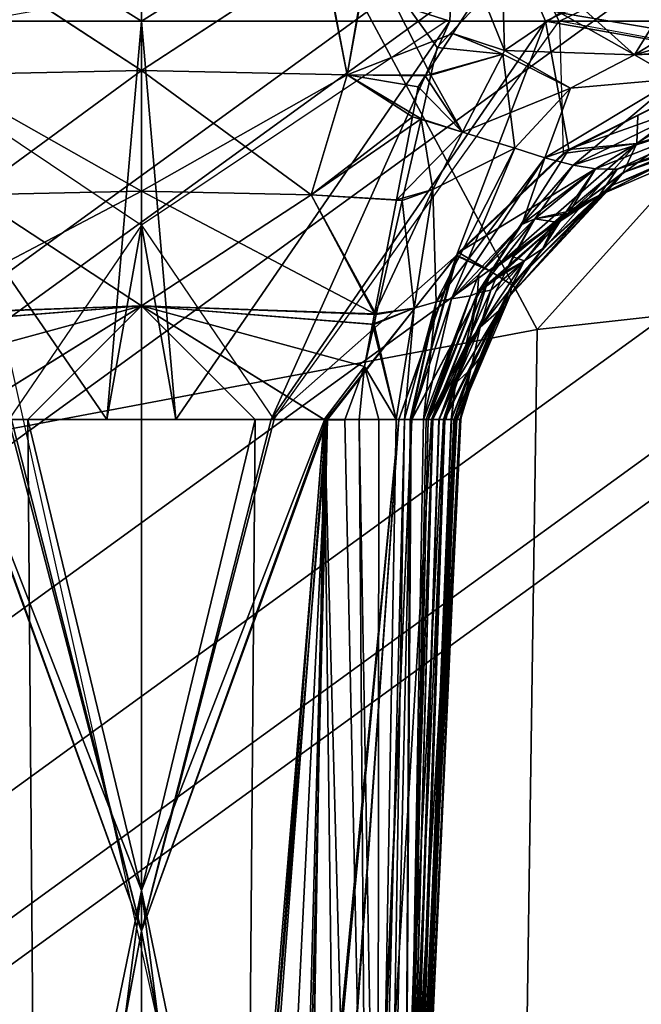
# Model space of a CAD drawing. Units: inches. Extents: x -132 to 154, y -99 to 68.
# Drawn here: x 30 to 31, y -17 to -16 of the extents above; entities that cross this region are included whole.
import ezdxf

# ---------------------------------------------------------------- set-up
doc = ezdxf.new("R2010")
doc.units = ezdxf.units.IN
doc.header["$MEASUREMENT"] = 0
for name, color, linetype in [('SEAT-FABRIC', 5, 'Continuous'), ('SEAT-FOOTREST', 5, 'Continuous'), ('SEAT-FRAME', 5, 'Continuous'), ('SEAT-KNOBS', 5, 'Continuous')]:
    doc.layers.add(name, color=color, linetype=linetype)

# ---------------------------------------------------------------- blocks, each defined once
blk = doc.blocks.new('1SAYL_STOOL_UPHSMIDBCK_ARMS_0T')
at = {"layer": 'SEAT-FABRIC'}
for points in [[(5.705, -6.1403, 30.7422), (7.669, -7.3192, 30.8064), (8.3212, -6.7828, 30.694), (7.8045, -5.5347, 30.6049)], [(6.1179, -7.9891, 31.013), (3.8588, -8.3968, 31.2536), (3.5433, -6.4163, 30.8822), (5.705, -6.1403, 30.7422)], [(7.669, -7.3192, 30.8064), (5.705, -6.1403, 30.7422), (6.1179, -7.9891, 31.013), (6.9215, -7.7167, 30.9134)], [(6.1342, -8.0568, 30.9975), (6.1179, -7.9891, 31.013), (3.8588, -8.3968, 31.2536), (3.8584, -8.4441, 31.2364)]]:
    blk.add_3dface(points, dxfattribs=at)
at = {"layer": 'SEAT-FOOTREST'}
for points in [[(6.0891, -6.7658, 13.3139), (6.0557, -6.7287, 13.1277), (4.5232, -7.8415, 13.1277), (4.5482, -7.8847, 13.3139)], [(6.0557, -6.7287, 13.1277), (6.0891, -6.7658, 12.9415), (4.5482, -7.8847, 12.9415), (4.5232, -7.8415, 13.1277)], [(6.1803, -6.8671, 13.4503), (6.0891, -6.7658, 13.3139), (4.5482, -7.8847, 13.3139), (4.6163, -8.0028, 13.4503)], [(6.0891, -6.7658, 12.9415), (6.1803, -6.8671, 12.8051), (4.6163, -8.0028, 12.8051), (4.5482, -7.8847, 12.9415)], [(6.3049, -7.0055, 13.5002), (6.1803, -6.8671, 13.4503), (4.6163, -8.0028, 13.4503), (4.7095, -8.164, 13.5002)], [(6.1803, -6.8671, 12.8051), (6.3049, -7.0055, 12.7552), (4.7095, -8.164, 12.7552), (4.6163, -8.0028, 12.8051)], [(6.4295, -7.1439, 13.4503), (6.3049, -7.0055, 13.5002), (4.7095, -8.164, 13.5002), (4.8026, -8.3253, 13.4503)], [(6.3049, -7.0055, 12.7552), (6.4295, -7.1439, 12.8051), (4.8026, -8.3253, 12.8051), (4.7095, -8.164, 12.7552)], [(6.5208, -7.2453, 13.3139), (6.4295, -7.1439, 13.4503), (4.8026, -8.3253, 13.4503), (4.8707, -8.4434, 13.3139)], [(6.4295, -7.1439, 12.8051), (6.5208, -7.2453, 12.9415), (4.8707, -8.4434, 12.9415), (4.8026, -8.3253, 12.8051)], [(6.5542, -7.2823, 13.1277), (6.5208, -7.2453, 13.3139), (4.8707, -8.4434, 13.3139), (4.8957, -8.4866, 13.1277)], [(6.5208, -7.2453, 12.9415), (6.5542, -7.2823, 13.1277), (4.8957, -8.4866, 13.1277), (4.8707, -8.4434, 12.9415)]]:
    blk.add_3dface(points, dxfattribs=at)
at = {"layer": 'SEAT-FRAME'}
for points in [[(5.3403, -6.5642, 27.8847), (6.4483, -6.455, 27.8302), (6.4823, -7.3741, 28.3451), (5.3256, -7.5925, 28.3856)], [(4.1206, -6.6689, 27.9274), (5.3403, -6.5642, 27.8847), (5.3256, -7.5925, 28.3856), (4.1218, -7.7267, 28.45)], [(6.5157, -8.2263, 28.8176), (5.7654, -8.4133, 28.9154), (5.3256, -7.5925, 28.3856), (6.4823, -7.3741, 28.3451)], [(3.5328, -8.7541, 29.1013), (4.1218, -7.7267, 28.45), (5.3256, -7.5925, 28.3856), (4.3594, -8.6669, 29.065)], [(5.3049, -8.528, 28.9753), (4.3594, -8.6669, 29.065), (5.3256, -7.5925, 28.3856), (5.7654, -8.4133, 28.9154)]]:
    blk.add_3dface(points, dxfattribs=at)
at = {"layer": 'SEAT-KNOBS'}
for points in [[(5.4261, -7.4737, 25.778), (5.4265, -7.4737, 25.7801), (5.4915, -6.0957, 25.1907), (5.4921, -6.0957, 25.179)], [(5.4348, -7.4737, 25.7603), (5.4261, -7.4737, 25.778), (5.4921, -6.0957, 25.179)], [(5.4271, -7.4737, 24.1667), (5.4264, -7.4737, 24.1711), (5.4898, -6.0957, 24.7682)], [(5.4343, -7.4737, 24.1868), (5.4898, -6.0957, 24.7682), (5.4264, -7.4737, 24.1711)], [(5.4269, -7.4737, 25.7819), (5.4915, -6.0957, 25.1907), (5.4265, -7.4737, 25.7801)], [(5.4915, -6.0957, 25.1907), (5.4269, -7.4737, 25.7819), (5.4319, -7.4737, 25.8064)], [(5.4993, -6.0957, 24.7466), (5.4271, -7.4737, 24.1667), (5.4898, -6.0957, 24.7682)], [(5.501, -6.0957, 24.7427), (5.4273, -7.4737, 24.1649), (5.4271, -7.4737, 24.1667), (5.4993, -6.0957, 24.7466)], [(5.4314, -7.4737, 24.1357), (5.4308, -7.4737, 24.1401), (5.4273, -7.4737, 24.1649), (5.501, -6.0957, 24.7427)], [(5.4314, -7.4737, 24.1357), (5.501, -6.0957, 24.7427), (5.5124, -6.0957, 24.7168), (5.4323, -7.4737, 24.1296)], [(5.4319, -7.4737, 25.8064), (5.4328, -7.4737, 25.8108), (5.4355, -7.4737, 25.824), (5.498, -6.0957, 25.2055)], [(5.4319, -7.4737, 25.8064), (5.498, -6.0957, 25.2055), (5.4915, -6.0957, 25.1907)], [(5.4323, -7.4737, 24.1296), (5.5124, -6.0957, 24.7168), (5.521, -6.0957, 24.6971), (5.4488, -7.4737, 24.1115)], [(5.4384, -7.4737, 24.1951), (5.4891, -6.0957, 24.7698), (5.4898, -6.0957, 24.7682), (5.4343, -7.4737, 24.1868)], [(5.4928, -6.0957, 25.1647), (5.4348, -7.4737, 25.7603), (5.4921, -6.0957, 25.179)], [(5.4936, -6.0957, 25.1508), (5.4389, -7.4737, 25.752), (5.4348, -7.4737, 25.7603), (5.4928, -6.0957, 25.1647)], [(5.498, -6.0957, 25.2055), (5.4355, -7.4737, 25.824), (5.4474, -7.4737, 25.8365), (5.5093, -6.0957, 25.2314)], [(5.4384, -7.4737, 24.1951), (5.4457, -7.4737, 24.2097), (5.4472, -7.4737, 24.2127), (5.4927, -6.0957, 24.7958)], [(5.4927, -6.0957, 24.7958), (5.4908, -6.0957, 24.7821), (5.4891, -6.0957, 24.7698), (5.4384, -7.4737, 24.1951)], [(5.4485, -7.4737, 25.7324), (5.4461, -7.4737, 25.7374), (5.4389, -7.4737, 25.752), (5.4936, -6.0957, 25.1508)], [(5.4973, -6.0957, 24.8187), (5.4956, -6.0957, 24.8166), (5.4472, -7.4737, 24.2127)], [(5.4927, -6.0957, 24.7958), (5.4472, -7.4737, 24.2127), (5.4956, -6.0957, 24.8166)], [(5.4549, -7.4737, 24.2215), (5.5, -6.0957, 24.8219), (5.4973, -6.0957, 24.8187), (5.4472, -7.4737, 24.2127)], [(5.5093, -6.0957, 25.2314), (5.4474, -7.4737, 25.8365), (5.4636, -7.4737, 25.8535), (5.5111, -6.0957, 25.2354)], [(5.4936, -6.0957, 25.1508), (5.4945, -6.0957, 25.1332), (5.4485, -7.4737, 25.7324)], [(5.4548, -7.4737, 25.7253), (5.4485, -7.4737, 25.7324), (5.4945, -6.0957, 25.1332), (5.498, -6.0957, 25.1288)], [(5.4488, -7.4737, 24.1115), (5.521, -6.0957, 24.6971), (5.5484, -6.0957, 24.6774), (5.4647, -7.4737, 24.0942)], [(5.4631, -7.4737, 25.7159), (5.4548, -7.4737, 25.7253), (5.498, -6.0957, 25.1288), (5.5007, -6.0957, 25.1254)], [(5.4549, -7.4737, 24.2215), (5.4631, -7.4737, 24.2309), (5.5, -6.0957, 24.8219)], [(5.4691, -7.4737, 25.7099), (5.4631, -7.4737, 25.7159), (5.5007, -6.0957, 25.1254)], [(5.4691, -7.4737, 24.2369), (5.5, -6.0957, 24.8219), (5.4631, -7.4737, 24.2309)], [(5.5111, -6.0957, 25.2354), (5.4636, -7.4737, 25.8535), (5.4908, -7.4737, 25.882), (5.5502, -6.0957, 25.2683)], [(5.4647, -7.4737, 24.0942), (5.5484, -6.0957, 24.6774), (5.4913, -7.4737, 24.0651)], [(5.5007, -6.0957, 25.1254), (5.472, -7.4737, 25.7071), (5.4691, -7.4737, 25.7099)], [(5.5, -6.0957, 24.8219), (5.4691, -7.4737, 24.2369), (5.4692, -7.4737, 24.237)], [(5.4692, -7.4737, 24.237), (5.4753, -7.4737, 24.243), (5.5, -6.0957, 24.8219)], [(5.4917, -7.4737, 25.689), (5.4753, -7.4737, 25.7039), (5.472, -7.4737, 25.7071), (5.5007, -6.0957, 25.1254)], [(5.4753, -7.4737, 24.243), (5.4917, -7.4737, 24.2579), (5.5225, -6.0957, 24.8497), (5.5, -6.0957, 24.8219)], [(5.5502, -6.0957, 25.2683), (5.4908, -7.4737, 25.882), (5.5079, -7.4737, 25.9), (5.6042, -6.0957, 25.3138)], [(5.5484, -6.0957, 24.6774), (5.6054, -6.0957, 24.6364), (5.5079, -7.4737, 24.0469), (5.4913, -7.4737, 24.0651)], [(5.4917, -7.4737, 25.689), (5.5007, -6.0957, 25.1254), (5.493, -7.4737, 25.6878)], [(5.4917, -7.4737, 24.2579), (5.5002, -7.4737, 24.2653), (5.5354, -6.0957, 24.8657), (5.5225, -6.0957, 24.8497)], [(5.5002, -7.4737, 25.6816), (5.493, -7.4737, 25.6878), (5.5007, -6.0957, 25.1254), (5.5229, -6.0957, 25.0974)], [(5.5112, -7.4737, 25.6722), (5.5002, -7.4737, 25.6816), (5.5229, -6.0957, 25.0974), (5.5356, -6.0957, 25.0813)], [(5.5112, -7.4737, 24.2747), (5.5354, -6.0957, 24.8657), (5.5002, -7.4737, 24.2653)], [(5.6019, -7.4737, 25.9353), (5.6366, -6.0957, 25.3412), (5.5079, -7.4737, 25.9)], [(5.6042, -6.0957, 25.3138), (5.5079, -7.4737, 25.9), (5.6366, -6.0957, 25.3412)], [(5.5079, -7.4737, 24.0469), (5.64, -6.0957, 24.6115), (5.6036, -7.4737, 24.0197)], [(5.64, -6.0957, 24.6115), (5.5079, -7.4737, 24.0469), (5.6054, -6.0957, 24.6364)], [(5.5602, -7.4737, 25.6356), (5.5112, -7.4737, 25.6722), (5.5356, -6.0957, 25.0813)], [(5.5112, -7.4737, 24.2747), (5.5343, -7.4737, 24.293), (5.5354, -6.0957, 24.8657)], [(5.5343, -7.4737, 24.293), (5.5602, -7.4737, 24.3112), (5.5496, -6.0957, 24.8832), (5.5354, -6.0957, 24.8657)], [(5.5496, -6.0957, 25.0637), (5.5791, -7.4736, 25.6239), (5.5602, -7.4737, 25.6356), (5.5356, -6.0957, 25.0813)], [(5.5688, -6.0957, 25.0494), (5.6057, -7.4736, 25.6166), (5.5791, -7.4736, 25.6239), (5.5496, -6.0957, 25.0637)], [(5.5602, -7.4737, 24.3112), (5.6061, -7.4737, 24.3316), (5.5892, -6.0957, 24.9104), (5.5496, -6.0957, 24.8832)], [(5.6057, -7.4736, 25.6166), (5.5688, -6.0957, 25.0494), (5.6282, -6.1184, 25.0325)], [(5.6281, -6.1229, 24.9148), (5.5892, -6.0957, 24.9104), (5.6061, -7.4737, 24.3316)], [(5.6019, -7.4737, 25.9353), (5.716, -6.0957, 25.3784), (5.6698, -6.0957, 25.3692)], [(5.716, -6.0957, 25.3784), (5.6019, -7.4737, 25.9353), (5.847, -6.7993, 25.6329)], [(5.6366, -6.0957, 25.3412), (5.6019, -7.4737, 25.9353), (5.6698, -6.0957, 25.3692)], [(5.6036, -7.4737, 24.0197), (5.709, -6.0957, 24.5619), (5.7145, -6.0957, 24.5611), (5.847, -6.7993, 24.314)], [(5.709, -6.0957, 24.5619), (5.6036, -7.4737, 24.0197), (5.64, -6.0957, 24.6115)], [(5.847, -6.7993, 24.314), (5.7145, -6.0957, 24.5611), (5.847, -6.0957, 24.5425)], [(5.847, -6.7993, 25.6329), (5.847, -6.0957, 25.4044), (5.716, -6.0957, 25.3784)], [(5.847, -6.7993, 25.6329), (5.9795, -6.0957, 25.3858), (5.847, -6.0957, 25.4044)], [(6.0905, -7.4737, 25.9272), (5.985, -6.0957, 25.385), (5.9795, -6.0957, 25.3858), (5.847, -6.7993, 25.6329)], [(5.978, -6.0957, 24.5685), (6.0921, -7.4737, 24.0116), (5.847, -6.7993, 24.314)], [(5.847, -6.7993, 24.314), (5.847, -6.0957, 24.5425), (5.978, -6.0957, 24.5685)], [(6.0921, -7.4737, 24.0116), (5.978, -6.0957, 24.5685), (6.0242, -6.0957, 24.5777)], [(5.985, -6.0957, 25.385), (6.0905, -7.4737, 25.9272), (6.0541, -6.0957, 25.3354)], [(5.6282, -6.1184, 25.0325), (5.7138, -6.1683, 25.0238), (5.6057, -7.4736, 25.6166)], [(5.6061, -7.4737, 24.3316), (5.7078, -6.1784, 24.9239), (5.6281, -6.1229, 24.9148)], [(6.0658, -6.1184, 24.9144), (5.9802, -6.1683, 24.9231), (6.0883, -7.4736, 24.3303)], [(6.0879, -7.4737, 25.6152), (5.9862, -6.1784, 25.023), (6.0659, -6.1229, 25.032)], [(5.847, -6.8527, 25.2774), (5.6057, -7.4736, 25.6166), (5.7138, -6.1683, 25.0238), (5.7622, -6.1964, 25.0189)], [(5.6972, -7.4737, 24.3722), (5.7078, -6.1784, 24.9239), (5.7078, -6.1784, 24.9239), (5.6061, -7.4737, 24.3316)], [(5.7078, -6.1784, 24.9239), (5.6972, -7.4737, 24.3722), (5.847, -6.8527, 24.6695)], [(5.847, -6.8527, 24.6695), (5.847, -6.2062, 24.9313), (5.7078, -6.1784, 24.9239)], [(5.847, -6.8527, 24.6695), (6.0883, -7.4736, 24.3303), (5.9802, -6.1683, 24.9231), (5.9318, -6.1964, 24.928)], [(5.9862, -6.1784, 25.023), (5.9968, -7.4737, 25.5747), (5.847, -6.8527, 25.2774)], [(5.847, -6.8527, 25.2774), (5.847, -6.2062, 25.0156), (5.9862, -6.1784, 25.023)], [(5.9968, -7.4737, 25.5747), (5.9862, -6.1784, 25.023), (5.9862, -6.1784, 25.023), (6.0879, -7.4737, 25.6152)], [(5.847, -6.2062, 25.0156), (5.847, -6.8527, 25.2774), (5.7622, -6.1964, 25.0189)], [(5.847, -6.2062, 24.9313), (5.847, -6.8527, 24.6695), (5.9318, -6.1964, 24.928)], [(5.672, -7.4737, 25.9617), (5.847, -6.7993, 25.6329), (5.6019, -7.4737, 25.9353)], [(5.6036, -7.4737, 24.0197), (5.847, -6.7993, 24.314), (5.676, -7.4737, 23.9991)], [(5.847, -6.7993, 25.6329), (5.672, -7.4737, 25.9617), (5.847, -7.4737, 25.9854)], [(5.847, -7.4737, 23.9615), (5.676, -7.4737, 23.9991), (5.847, -6.7993, 24.314)], [(5.847, -7.4737, 25.9854), (6.018, -7.4737, 25.9478), (5.847, -6.7993, 25.6329)], [(6.0905, -7.4737, 25.9272), (5.847, -6.7993, 25.6329), (6.018, -7.4737, 25.9478)], [(6.022, -7.4737, 23.9852), (5.847, -6.7993, 24.314), (6.0921, -7.4737, 24.0116)], [(5.847, -6.7993, 24.314), (6.022, -7.4737, 23.9852), (5.847, -7.4737, 23.9615)], [(5.847, -6.8527, 25.2774), (5.847, -7.4737, 25.55), (5.6057, -7.4736, 25.6166)], [(5.847, -7.4737, 24.3969), (5.847, -6.8527, 24.6695), (5.6972, -7.4737, 24.3722)], [(5.847, -7.4737, 25.55), (5.847, -6.8527, 25.2774), (5.9968, -7.4737, 25.5747)], [(5.847, -6.8527, 24.6695), (5.847, -7.4737, 24.3969), (6.0883, -7.4736, 24.3303)], [(5.847, -7.7299, 26.1499), (5.6723, -7.4737, 25.9618), (5.2964, -7.999, 26.1684), (5.4456, -7.999, 26.2011)], [(5.4317, -7.6901, 23.9029), (5.676, -7.4737, 23.9991), (5.3146, -7.999, 23.8062)], [(5.4404, -7.999, 23.7221), (5.3146, -7.999, 23.8062), (5.676, -7.4737, 23.9991)], [(5.4014, -7.5549, 25.8372), (5.3589, -7.6512, 25.9304), (5.4319, -7.4737, 25.8064)], [(5.4328, -7.4737, 25.8108), (5.4319, -7.4737, 25.8064), (5.3589, -7.6512, 25.9304)], [(5.3589, -7.6512, 25.9304), (5.4355, -7.4737, 25.824), (5.4328, -7.4737, 25.8108)], [(5.4355, -7.4737, 25.824), (5.3589, -7.6512, 25.9304), (5.4474, -7.4737, 25.8365)], [(5.3864, -7.669, 25.9972), (5.4474, -7.4737, 25.8365), (5.3589, -7.6512, 25.9304)], [(5.3589, -7.6512, 24.0165), (5.361, -7.6372, 24.056), (5.4308, -7.4737, 24.1401)], [(5.3589, -7.6512, 24.0165), (5.4488, -7.4737, 24.1115), (5.3864, -7.669, 23.9497)], [(5.4488, -7.4737, 24.1115), (5.3589, -7.6512, 24.0165), (5.4323, -7.4737, 24.1296)], [(5.4314, -7.4737, 24.1357), (5.4323, -7.4737, 24.1296), (5.3589, -7.6512, 24.0165)], [(5.3589, -7.6512, 24.0165), (5.4308, -7.4737, 24.1401), (5.4314, -7.4737, 24.1357)], [(5.4014, -7.5549, 24.1097), (5.4308, -7.4737, 24.1401), (5.361, -7.6372, 24.056)], [(5.4305, -7.6899, 26.0429), (5.4908, -7.4737, 25.882), (5.3864, -7.669, 25.9972)], [(5.4636, -7.4737, 25.8535), (5.3864, -7.669, 25.9972), (5.4908, -7.4737, 25.882)], [(5.3864, -7.669, 25.9972), (5.4636, -7.4737, 25.8535), (5.4474, -7.4737, 25.8365)], [(5.3864, -7.669, 23.9497), (5.4647, -7.4737, 24.0942), (5.4913, -7.4737, 24.0651)], [(5.4647, -7.4737, 24.0942), (5.3864, -7.669, 23.9497), (5.4488, -7.4737, 24.1115)], [(5.4913, -7.4737, 24.0651), (5.4318, -7.6898, 23.9031), (5.3864, -7.669, 23.9497)], [(5.4319, -7.4737, 25.8064), (5.4269, -7.4737, 25.7819), (5.4014, -7.5549, 25.8372)], [(5.4265, -7.4737, 25.7801), (5.4014, -7.5549, 25.8372), (5.4269, -7.4737, 25.7819)], [(5.4014, -7.5549, 25.8372), (5.4265, -7.4737, 25.7801), (5.413, -7.5401, 25.8003)], [(5.4271, -7.4737, 24.1667), (5.4014, -7.5549, 24.1097), (5.413, -7.5401, 24.1466)], [(5.4271, -7.4737, 24.1667), (5.4273, -7.4737, 24.1649), (5.4014, -7.5549, 24.1097)], [(5.4308, -7.4737, 24.1401), (5.4014, -7.5549, 24.1097), (5.4273, -7.4737, 24.1649)], [(5.4753, -7.4737, 24.243), (5.4134, -7.6367, 24.1868), (5.4026, -7.6651, 24.177), (5.4383, -7.6331, 24.1981)], [(5.472, -7.4737, 25.7071), (5.4134, -7.6367, 25.7601), (5.4041, -7.641, 25.778)], [(5.4041, -7.641, 25.778), (5.4195, -7.5713, 25.7589), (5.4691, -7.4737, 25.7099)], [(5.4041, -7.641, 25.778), (5.4691, -7.4737, 25.7099), (5.472, -7.4737, 25.7071)], [(5.4134, -7.6367, 24.1868), (5.4692, -7.4737, 24.237), (5.4041, -7.641, 24.1688)], [(5.4158, -7.5699, 24.1907), (5.4041, -7.641, 24.1688), (5.4692, -7.4737, 24.237), (5.4691, -7.4737, 24.2369)], [(5.413, -7.5401, 25.8003), (5.4389, -7.4737, 25.752), (5.4333, -7.5217, 25.7638)], [(5.4389, -7.4737, 25.752), (5.413, -7.5401, 25.8003), (5.4348, -7.4737, 25.7603)], [(5.4261, -7.4737, 25.778), (5.4348, -7.4737, 25.7603), (5.413, -7.5401, 25.8003)], [(5.4261, -7.4737, 25.778), (5.413, -7.5401, 25.8003), (5.4265, -7.4737, 25.7801)], [(5.413, -7.5401, 24.1466), (5.4333, -7.5217, 24.183), (5.4384, -7.4737, 24.1951)], [(5.413, -7.5401, 24.1466), (5.4264, -7.4737, 24.1711), (5.4271, -7.4737, 24.1667)], [(5.4264, -7.4737, 24.1711), (5.413, -7.5401, 24.1466), (5.4343, -7.4737, 24.1868)], [(5.4384, -7.4737, 24.1951), (5.4343, -7.4737, 24.1868), (5.413, -7.5401, 24.1466)], [(5.4383, -7.6331, 25.7487), (5.4134, -7.6367, 25.7601), (5.4753, -7.4737, 25.7039)], [(5.4134, -7.6367, 25.7601), (5.472, -7.4737, 25.7071), (5.4753, -7.4737, 25.7039)], [(5.4692, -7.4737, 24.237), (5.4134, -7.6367, 24.1868), (5.4753, -7.4737, 24.243)], [(5.4631, -7.4737, 24.2309), (5.4158, -7.5699, 24.1907), (5.4691, -7.4737, 24.2369)], [(5.4472, -7.4737, 24.2127), (5.4333, -7.5217, 24.183), (5.4158, -7.5699, 24.1907)], [(5.4472, -7.4737, 24.2127), (5.4158, -7.5699, 24.1907), (5.4549, -7.4737, 24.2215)], [(5.4631, -7.4737, 24.2309), (5.4549, -7.4737, 24.2215), (5.4158, -7.5699, 24.1907)], [(5.4631, -7.4737, 25.7159), (5.4691, -7.4737, 25.7099), (5.4195, -7.5713, 25.7589)], [(5.4195, -7.5713, 25.7589), (5.4548, -7.4737, 25.7253), (5.4631, -7.4737, 25.7159)], [(5.4548, -7.4737, 25.7253), (5.4195, -7.5713, 25.7589), (5.4333, -7.5217, 25.7638)], [(5.5079, -7.4737, 25.9), (5.4305, -7.6899, 26.0429), (5.429, -7.694, 26.0457), (5.6019, -7.4737, 25.9353)], [(5.4908, -7.4737, 25.882), (5.4305, -7.6899, 26.0429), (5.5079, -7.4737, 25.9)], [(5.676, -7.4737, 23.9991), (5.4317, -7.6901, 23.9029), (5.4318, -7.6898, 23.9031), (5.6036, -7.4737, 24.0197)], [(5.4318, -7.6898, 23.9031), (5.4913, -7.4737, 24.0651), (5.5079, -7.4737, 24.0469)], [(5.6036, -7.4737, 24.0197), (5.4318, -7.6898, 23.9031), (5.5079, -7.4737, 24.0469)], [(5.4333, -7.5217, 25.7638), (5.4461, -7.4737, 25.7374), (5.4485, -7.4737, 25.7324)], [(5.4461, -7.4737, 25.7374), (5.4333, -7.5217, 25.7638), (5.4389, -7.4737, 25.752)], [(5.4485, -7.4737, 25.7324), (5.4548, -7.4737, 25.7253), (5.4333, -7.5217, 25.7638)], [(5.4333, -7.5217, 24.183), (5.4472, -7.4737, 24.2127), (5.4457, -7.4737, 24.2097)], [(5.4457, -7.4737, 24.2097), (5.4384, -7.4737, 24.1951), (5.4333, -7.5217, 24.183)], [(5.4753, -7.4737, 25.7039), (5.4586, -7.6288, 25.7341), (5.4383, -7.6331, 25.7487)], [(5.4383, -7.6331, 24.1981), (5.4917, -7.4737, 24.2579), (5.4753, -7.4737, 24.243)], [(5.4917, -7.4737, 24.2579), (5.4383, -7.6331, 24.1981), (5.4586, -7.6288, 24.2128)], [(5.8015, -7.4737, 23.9634), (5.847, -7.999, 23.6577), (5.4404, -7.999, 23.7221)], [(5.4404, -7.999, 23.7221), (5.676, -7.4737, 23.9991), (5.8015, -7.4737, 23.9634)], [(5.4586, -7.6288, 25.7341), (5.4753, -7.4737, 25.7039), (5.4917, -7.4737, 25.689)], [(5.5002, -7.4737, 25.6816), (5.4878, -7.6208, 25.6911), (5.4586, -7.6288, 25.7341)], [(5.4917, -7.4737, 25.689), (5.493, -7.4737, 25.6878), (5.4586, -7.6288, 25.7341)], [(5.5002, -7.4737, 25.6816), (5.4586, -7.6288, 25.7341), (5.493, -7.4737, 25.6878)], [(5.4586, -7.6288, 24.2128), (5.4878, -7.6208, 24.2558), (5.5002, -7.4737, 24.2653)], [(5.5002, -7.4737, 24.2653), (5.4917, -7.4737, 24.2579), (5.4586, -7.6288, 24.2128)], [(5.4878, -7.6208, 25.6911), (5.5002, -7.4737, 25.6816), (5.5112, -7.4737, 25.6722)], [(5.5112, -7.4737, 24.2747), (5.5002, -7.4737, 24.2653), (5.4878, -7.6208, 24.2558)], [(5.5112, -7.4737, 25.6722), (5.5424, -7.5996, 25.6646), (5.4878, -7.6208, 25.6911)], [(5.4878, -7.6208, 24.2558), (5.5405, -7.5991, 24.2841), (5.5112, -7.4737, 24.2747)], [(5.5424, -7.5996, 25.6646), (5.5112, -7.4737, 25.6722), (5.5531, -7.5438, 25.6608)], [(5.5602, -7.4737, 25.6356), (5.5531, -7.5438, 25.6608), (5.5112, -7.4737, 25.6722)], [(5.5531, -7.5438, 24.2861), (5.5112, -7.4737, 24.2747), (5.5405, -7.5991, 24.2841)], [(5.5112, -7.4737, 24.2747), (5.5531, -7.5438, 24.2861), (5.5343, -7.4737, 24.293)], [(5.5602, -7.4737, 24.3112), (5.5343, -7.4737, 24.293), (5.5531, -7.5438, 24.2861)], [(5.5602, -7.4737, 25.6356), (5.5791, -7.4736, 25.6239), (5.5531, -7.5438, 25.6608)], [(5.847, -7.6237, 25.6229), (5.5531, -7.5438, 25.6608), (5.5791, -7.4736, 25.6239), (5.6057, -7.4736, 25.6166)], [(5.847, -7.6237, 24.324), (5.6061, -7.4737, 24.3316), (5.5531, -7.5438, 24.2861)], [(5.5602, -7.4737, 24.3112), (5.5531, -7.5438, 24.2861), (5.6061, -7.4737, 24.3316)], [(5.847, -7.4737, 25.55), (5.847, -7.6237, 25.6229), (5.6057, -7.4736, 25.6166)], [(5.6061, -7.4737, 24.3316), (5.847, -7.6237, 24.324), (5.6972, -7.4737, 24.3722)], [(5.6723, -7.4737, 25.9618), (5.847, -7.4737, 25.9854), (5.672, -7.4737, 25.9617)], [(5.676, -7.4737, 23.9991), (5.847, -7.4737, 23.9615), (5.8015, -7.4737, 23.9634)], [(5.847, -7.4737, 24.3969), (5.6972, -7.4737, 24.3722), (5.847, -7.6237, 24.324)], [(5.847, -7.999, 23.6577), (5.8015, -7.4737, 23.9634), (5.847, -7.7299, 23.7969)], [(5.847, -7.4737, 23.9615), (5.847, -7.7299, 23.7969), (5.8015, -7.4737, 23.9634)], [(5.847, -7.6237, 24.324), (6.1409, -7.5438, 24.2861), (6.1149, -7.4736, 24.323), (6.0883, -7.4736, 24.3303)], [(5.847, -7.4737, 24.3969), (5.847, -7.6237, 24.324), (6.0883, -7.4736, 24.3303)], [(5.8925, -7.4737, 25.9835), (5.847, -7.999, 26.2892), (6.2536, -7.999, 26.2248)], [(5.847, -7.999, 26.2892), (5.8925, -7.4737, 25.9835), (5.847, -7.7299, 26.1499)], [(5.847, -7.4737, 25.9854), (5.847, -7.7299, 26.1499), (5.8925, -7.4737, 25.9835)], [(5.847, -7.7299, 23.7969), (6.0217, -7.4737, 23.9851), (6.3976, -7.999, 23.7784), (6.2484, -7.999, 23.7457)], [(6.018, -7.4737, 25.9478), (5.847, -7.4737, 25.9854), (5.8925, -7.4737, 25.9835)], [(5.847, -7.4737, 25.55), (5.9968, -7.4737, 25.5747), (5.847, -7.6237, 25.6229)], [(6.0879, -7.4737, 25.6152), (5.847, -7.6237, 25.6229), (5.9968, -7.4737, 25.5747)], [(5.847, -7.6237, 25.6229), (6.0879, -7.4737, 25.6152), (6.1409, -7.5438, 25.6608)], [(6.0217, -7.4737, 23.9851), (5.847, -7.4737, 23.9615), (6.022, -7.4737, 23.9852)], [(6.2536, -7.999, 26.2248), (6.018, -7.4737, 25.9478), (5.8925, -7.4737, 25.9835)], [(5.3756, -7.6175, 25.8474), (5.4333, -7.5217, 25.7638), (5.4006, -7.5954, 25.8038)], [(5.4333, -7.5217, 25.7638), (5.3756, -7.6175, 25.8474), (5.413, -7.5401, 25.8003)], [(5.4006, -7.5954, 25.8038), (5.4333, -7.5217, 25.7638), (5.4195, -7.5713, 25.7589)], [(5.4006, -7.5954, 24.1431), (5.4158, -7.5699, 24.1907), (5.4333, -7.5217, 24.183)], [(5.4333, -7.5217, 24.183), (5.413, -7.5401, 24.1466), (5.4006, -7.5954, 24.1431)], [(5.4014, -7.5549, 25.8372), (5.413, -7.5401, 25.8003), (5.3756, -7.6175, 25.8474), (5.361, -7.6372, 25.8909)], [(5.413, -7.5401, 24.1466), (5.3756, -7.6175, 24.0995), (5.4006, -7.5954, 24.1431)], [(5.3756, -7.6175, 24.0995), (5.413, -7.5401, 24.1466), (5.4014, -7.5549, 24.1097)], [(5.5531, -7.5438, 24.2861), (5.5405, -7.5991, 24.2841), (5.847, -7.6237, 24.324)], [(5.847, -7.6237, 25.6229), (5.5424, -7.5996, 25.6646), (5.5531, -7.5438, 25.6608)], [(6.1409, -7.5438, 25.6608), (6.1535, -7.5991, 25.6627), (5.847, -7.6237, 25.6229)], [(5.847, -7.6237, 24.324), (6.1516, -7.5996, 24.2823), (6.1409, -7.5438, 24.2861)], [(5.3589, -7.6512, 25.9304), (5.4014, -7.5549, 25.8372), (5.361, -7.6372, 25.8909)], [(5.361, -7.6372, 24.056), (5.3756, -7.6175, 24.0995), (5.4014, -7.5549, 24.1097)], [(5.4158, -7.5699, 24.1907), (5.38, -7.6426, 24.1604), (5.3673, -7.6684, 24.1496), (5.4041, -7.641, 24.1688)], [(5.4158, -7.5699, 24.1907), (5.4006, -7.5954, 24.1431), (5.38, -7.6426, 24.1604)], [(5.4195, -7.5713, 25.7589), (5.4041, -7.641, 25.778), (5.3868, -7.6443, 25.791)], [(5.4195, -7.5713, 25.7589), (5.3868, -7.6443, 25.791), (5.4006, -7.5954, 25.8038)], [(5.4006, -7.5954, 24.1431), (5.318, -7.6991, 24.0637), (5.3423, -7.683, 24.1079)], [(5.318, -7.6991, 24.0637), (5.4006, -7.5954, 24.1431), (5.3756, -7.6175, 24.0995)], [(5.4006, -7.5954, 25.8038), (5.3423, -7.683, 25.8389), (5.3756, -7.6175, 25.8474)], [(5.3423, -7.683, 25.8389), (5.4006, -7.5954, 25.8038), (5.3868, -7.6443, 25.791)], [(5.3423, -7.683, 24.1079), (5.38, -7.6426, 24.1604), (5.4006, -7.5954, 24.1431)], [(5.5405, -7.5991, 24.2841), (5.4878, -7.6208, 24.2558), (5.5375, -7.6122, 24.2837)], [(5.5398, -7.6132, 25.6655), (5.4878, -7.6208, 25.6911), (5.5424, -7.5996, 25.6646)], [(5.5405, -7.5991, 24.2841), (5.5375, -7.6122, 24.2837), (5.847, -7.6237, 24.324)], [(5.5424, -7.5996, 25.6646), (5.847, -7.6237, 25.6229), (5.5398, -7.6132, 25.6655)], [(6.1535, -7.5991, 25.6627), (6.1565, -7.6122, 25.6632), (5.847, -7.6237, 25.6229)], [(6.1516, -7.5996, 24.2823), (5.847, -7.6237, 24.324), (6.1542, -7.6132, 24.2814)], [(5.3756, -7.6175, 25.8474), (5.318, -7.6991, 25.8832), (5.361, -7.6372, 25.8909)], [(5.318, -7.6991, 25.8832), (5.3756, -7.6175, 25.8474), (5.3423, -7.683, 25.8389)], [(5.3756, -7.6175, 24.0995), (5.361, -7.6372, 24.056), (5.318, -7.6991, 24.0637)], [(5.511, -7.7632, 25.6757), (5.4629, -7.777, 25.7112), (5.5398, -7.6132, 25.6655)], [(5.4878, -7.6208, 25.6911), (5.5398, -7.6132, 25.6655), (5.4629, -7.777, 25.7112)], [(5.5375, -7.6122, 24.2837), (5.4878, -7.6208, 24.2558), (5.5033, -7.7624, 24.2783)], [(5.5375, -7.6122, 24.2837), (5.5033, -7.7624, 24.2783), (5.6234, -7.7701, 24.2506)], [(5.6234, -7.7701, 25.6963), (5.511, -7.7632, 25.6757), (5.5398, -7.6132, 25.6655)], [(5.6234, -7.7701, 24.2506), (5.847, -7.6237, 24.324), (5.5375, -7.6122, 24.2837)], [(5.847, -7.7748, 25.6964), (5.5398, -7.6132, 25.6655), (5.847, -7.6237, 25.6229)], [(5.5398, -7.6132, 25.6655), (5.847, -7.7748, 25.6964), (5.6234, -7.7701, 25.6963)], [(6.0706, -7.7701, 25.6963), (5.847, -7.6237, 25.6229), (6.1565, -7.6122, 25.6632)], [(5.847, -7.7748, 24.2505), (6.1542, -7.6132, 24.2814), (5.847, -7.6237, 24.324)], [(6.1542, -7.6132, 24.2814), (5.847, -7.7748, 24.2505), (6.0706, -7.7701, 24.2506)], [(5.3156, -7.8188, 24.2061), (5.4586, -7.6288, 24.2128), (5.4383, -7.6331, 24.1981)], [(5.4586, -7.6288, 24.2128), (5.3156, -7.8188, 24.2061), (5.3549, -7.8317, 24.2236)], [(5.3549, -7.8317, 25.7233), (5.4383, -7.6331, 25.7487), (5.4586, -7.6288, 25.7341)], [(5.4586, -7.6288, 25.7341), (5.4629, -7.777, 25.7112), (5.3549, -7.8317, 25.7233)], [(5.3549, -7.8317, 24.2236), (5.4629, -7.777, 24.2357), (5.4586, -7.6288, 24.2128)], [(5.4629, -7.777, 25.7112), (5.4586, -7.6288, 25.7341), (5.4878, -7.6208, 25.6911)], [(5.4878, -7.6208, 24.2558), (5.4586, -7.6288, 24.2128), (5.4629, -7.777, 24.2357)], [(5.4629, -7.777, 24.2357), (5.5033, -7.7624, 24.2783), (5.4878, -7.6208, 24.2558)], [(5.847, -7.6237, 24.324), (5.6234, -7.7701, 24.2506), (5.847, -7.7748, 24.2505)], [(5.847, -7.6237, 25.6229), (6.0706, -7.7701, 25.6963), (5.847, -7.7748, 25.6964)], [(5.3589, -7.6512, 24.0165), (5.2122, -7.7995, 23.9869), (5.361, -7.6372, 24.056)], [(5.2256, -7.7833, 24.0203), (5.361, -7.6372, 24.056), (5.2122, -7.7995, 23.9869)], [(5.361, -7.6372, 25.8909), (5.2256, -7.7833, 25.9266), (5.3589, -7.6512, 25.9304)], [(5.2256, -7.7833, 25.9266), (5.361, -7.6372, 25.8909), (5.318, -7.6991, 25.8832)], [(5.361, -7.6372, 24.056), (5.2256, -7.7833, 24.0203), (5.2434, -7.7697, 24.0583)], [(5.2434, -7.7697, 24.0583), (5.318, -7.6991, 24.0637), (5.361, -7.6372, 24.056)], [(5.3705, -7.6677, 25.798), (5.4041, -7.641, 25.778), (5.2979, -7.7334, 25.8025)], [(5.3284, -7.7383, 25.7948), (5.2979, -7.7334, 25.8025), (5.4041, -7.641, 25.778)], [(5.4383, -7.6331, 25.7487), (5.3549, -7.8317, 25.7233), (5.3156, -7.8188, 25.7408)], [(5.3156, -7.8188, 25.7408), (5.3457, -7.7307, 25.7665), (5.4383, -7.6331, 25.7487)], [(5.4383, -7.6331, 24.1981), (5.3457, -7.7307, 24.1804), (5.3156, -7.8188, 24.2061)], [(5.4041, -7.641, 25.778), (5.4026, -7.6651, 25.7698), (5.3284, -7.7383, 25.7948)], [(5.3284, -7.7383, 24.1521), (5.3457, -7.7307, 24.1804), (5.4041, -7.641, 24.1688)], [(5.4041, -7.641, 24.1688), (5.3673, -7.6684, 24.1496), (5.3284, -7.7383, 24.1521)], [(5.38, -7.6426, 24.1604), (5.3423, -7.683, 24.1079), (5.3673, -7.6684, 24.1496)], [(5.3868, -7.6443, 25.791), (5.3804, -7.6588, 25.7974), (5.3423, -7.683, 25.8389)], [(5.3457, -7.7307, 25.7665), (5.4026, -7.6651, 25.7698), (5.4383, -7.6331, 25.7487)], [(5.4383, -7.6331, 24.1981), (5.4026, -7.6651, 24.177), (5.3457, -7.7307, 24.1804)], [(5.4026, -7.6651, 24.177), (5.4041, -7.641, 24.1688), (5.3457, -7.7307, 24.1804)], [(5.4041, -7.641, 25.778), (5.3705, -7.6677, 25.798), (5.3804, -7.6588, 25.7974)], [(5.3804, -7.6588, 25.7974), (5.3868, -7.6443, 25.791), (5.4041, -7.641, 25.778)], [(5.4134, -7.6367, 25.7601), (5.4383, -7.6331, 25.7487), (5.4026, -7.6651, 25.7698)], [(5.4026, -7.6651, 25.7698), (5.4041, -7.641, 25.778), (5.4134, -7.6367, 25.7601)], [(5.4041, -7.641, 24.1688), (5.4026, -7.6651, 24.177), (5.4134, -7.6367, 24.1868)], [(5.3864, -7.669, 23.9497), (5.1944, -7.8379, 23.9325), (5.3589, -7.6512, 24.0165)], [(5.2122, -7.7995, 23.9869), (5.3589, -7.6512, 24.0165), (5.1944, -7.8379, 23.9325)], [(5.3589, -7.6512, 25.9304), (5.2122, -7.7995, 25.96), (5.3864, -7.669, 25.9972)], [(5.2122, -7.7995, 25.96), (5.3589, -7.6512, 25.9304), (5.2256, -7.7833, 25.9266)], [(5.3864, -7.669, 25.9972), (5.1944, -7.8379, 26.0143), (5.429, -7.694, 26.0457)], [(5.1944, -7.8379, 26.0143), (5.3864, -7.669, 25.9972), (5.2122, -7.7995, 25.96)], [(5.1944, -7.8379, 23.9325), (5.3864, -7.669, 23.9497), (5.2838, -7.8296, 23.8734)], [(5.4317, -7.6901, 23.9029), (5.2838, -7.8296, 23.8734), (5.3864, -7.669, 23.9497)], [(5.2979, -7.7334, 25.8025), (5.3423, -7.683, 25.8389), (5.3705, -7.6677, 25.798)], [(5.3457, -7.7307, 25.7665), (5.3284, -7.7383, 25.7948), (5.4026, -7.6651, 25.7698)], [(5.3576, -7.6881, 24.1414), (5.3284, -7.7383, 24.1521), (5.3673, -7.6684, 24.1496)], [(5.3804, -7.6588, 25.7974), (5.3705, -7.6677, 25.798), (5.3423, -7.683, 25.8389)], [(5.3576, -7.6881, 24.1414), (5.3673, -7.6684, 24.1496), (5.3423, -7.683, 24.1079)], [(5.429, -7.694, 26.0457), (5.4305, -7.6899, 26.0429), (5.3864, -7.669, 25.9972)], [(5.4317, -7.6901, 23.9029), (5.3864, -7.669, 23.9497), (5.4318, -7.6898, 23.9031)], [(5.3423, -7.683, 25.8389), (5.2979, -7.7334, 25.8025), (5.318, -7.6991, 25.8832)], [(5.3423, -7.683, 24.1079), (5.301, -7.7357, 24.1405), (5.3576, -7.6881, 24.1414)], [(5.301, -7.7357, 24.1405), (5.3423, -7.683, 24.1079), (5.318, -7.6991, 24.0637)], [(5.2913, -7.8245, 26.074), (5.429, -7.694, 26.0457), (5.1944, -7.8379, 26.0143)], [(5.3146, -7.999, 23.8062), (5.2838, -7.8296, 23.8734), (5.4317, -7.6901, 23.9029)], [(5.3576, -7.6881, 24.1414), (5.301, -7.7357, 24.1405), (5.2872, -7.7474, 24.1403), (5.3284, -7.7383, 24.1521)], [(5.318, -7.6991, 25.8832), (5.2434, -7.7697, 25.8886), (5.2256, -7.7833, 25.9266)], [(5.2434, -7.7697, 25.8886), (5.318, -7.6991, 25.8832), (5.2979, -7.7334, 25.8025)], [(5.2434, -7.7697, 24.0583), (5.2872, -7.7474, 24.1403), (5.318, -7.6991, 24.0637)], [(5.301, -7.7357, 24.1405), (5.318, -7.6991, 24.0637), (5.2872, -7.7474, 24.1403)], [(5.2979, -7.7334, 25.8025), (5.2844, -7.7455, 25.8034), (5.2434, -7.7697, 25.8886)], [(5.3284, -7.7383, 25.7948), (5.3457, -7.7307, 25.7665), (5.2487, -7.8043, 25.7833)], [(5.2779, -7.809, 25.7624), (5.2487, -7.8043, 25.7833), (5.3457, -7.7307, 25.7665)], [(5.3156, -7.8188, 25.7408), (5.2779, -7.809, 25.7624), (5.3457, -7.7307, 25.7665)], [(5.2779, -7.809, 24.1844), (5.3156, -7.8188, 24.2061), (5.3457, -7.7307, 24.1804)], [(5.3457, -7.7307, 24.1804), (5.3284, -7.7383, 24.1521), (5.2779, -7.809, 24.1844)], [(5.2979, -7.7334, 25.8025), (5.3284, -7.7383, 25.7948), (5.2844, -7.7455, 25.8034)], [(5.2844, -7.7455, 25.8034), (5.2487, -7.8043, 25.7833), (5.2205, -7.8034, 25.8074)], [(5.2205, -7.8034, 25.8074), (5.2434, -7.7697, 25.8886), (5.2844, -7.7455, 25.8034)], [(5.2205, -7.8035, 24.1393), (5.2487, -7.8043, 24.1636), (5.2872, -7.7474, 24.1403)], [(5.2872, -7.7474, 24.1403), (5.2434, -7.7697, 24.0583), (5.2205, -7.8035, 24.1393)], [(5.2487, -7.8043, 25.7833), (5.2844, -7.7455, 25.8034), (5.3284, -7.7383, 25.7948)], [(5.3284, -7.7383, 24.1521), (5.2872, -7.7474, 24.1403), (5.2487, -7.8043, 24.1636)], [(5.2487, -7.8043, 24.1636), (5.2779, -7.809, 24.1844), (5.3284, -7.7383, 24.1521)], [(5.0208, -7.866, 25.7783), (5.2256, -7.7833, 25.9266), (5.2434, -7.7697, 25.8886)], [(5.2434, -7.7697, 25.8886), (5.2202, -7.8037, 25.8074), (5.0208, -7.866, 25.7783)], [(5.0208, -7.866, 24.1686), (5.2434, -7.7697, 24.0583), (5.2256, -7.7833, 24.0203)], [(5.2434, -7.7697, 24.0583), (5.0208, -7.866, 24.1686), (5.0645, -7.8592, 24.2268)], [(5.0645, -7.8592, 24.2268), (5.2205, -7.8035, 24.1393), (5.2434, -7.7697, 24.0583)], [(5.2434, -7.7697, 25.8886), (5.2205, -7.8034, 25.8074), (5.2202, -7.8037, 25.8074)], [(5.4899, -7.873, 25.6832), (5.4239, -7.8527, 25.6934), (5.511, -7.7632, 25.6757)], [(5.4629, -7.777, 25.7112), (5.511, -7.7632, 25.6757), (5.4239, -7.8527, 25.6934)], [(5.5033, -7.7624, 24.2783), (5.4629, -7.777, 24.2357), (5.4786, -7.8704, 24.2744)], [(5.4786, -7.8704, 24.2744), (5.6234, -7.7701, 24.2506), (5.5033, -7.7624, 24.2783)], [(5.6234, -7.7701, 24.2506), (5.4786, -7.8704, 24.2744), (5.576, -7.9282, 24.2286)], [(5.511, -7.7632, 25.6757), (5.6234, -7.7701, 25.6963), (5.4899, -7.873, 25.6832)], [(5.576, -7.9282, 25.7182), (5.4899, -7.873, 25.6832), (5.6234, -7.7701, 25.6963)], [(5.6234, -7.7701, 25.6963), (5.847, -7.9338, 25.7387), (5.576, -7.9282, 25.7182)], [(5.576, -7.9282, 24.2286), (5.847, -7.7748, 24.2505), (5.6234, -7.7701, 24.2506)], [(5.847, -7.7748, 24.2505), (5.576, -7.9282, 24.2286), (5.847, -7.9338, 24.2081)], [(5.847, -7.9338, 25.7387), (5.6234, -7.7701, 25.6963), (5.847, -7.7748, 25.6964)], [(6.118, -7.9282, 25.7182), (5.847, -7.7748, 25.6964), (6.0706, -7.7701, 25.6963)], [(5.847, -7.9338, 24.2081), (6.0706, -7.7701, 24.2506), (5.847, -7.7748, 24.2505)], [(6.0706, -7.7701, 24.2506), (5.847, -7.9338, 24.2081), (6.118, -7.9282, 24.2286)], [(5.847, -7.7748, 25.6964), (6.118, -7.9282, 25.7182), (5.847, -7.9338, 25.7387)], [(5.2122, -7.7995, 23.9869), (4.9987, -7.8818, 24.1029), (5.2256, -7.7833, 24.0203)], [(5.0208, -7.866, 24.1686), (5.2256, -7.7833, 24.0203), (4.9987, -7.8818, 24.1029)], [(5.2256, -7.7833, 25.9266), (5.0208, -7.866, 25.7783), (5.2122, -7.7995, 25.96)], [(5.4239, -7.8527, 25.6934), (5.3549, -7.8317, 25.7233), (5.4629, -7.777, 25.7112)], [(5.4629, -7.777, 24.2357), (5.3549, -7.8317, 24.2236), (5.4239, -7.8527, 24.2535)], [(5.4239, -7.8527, 24.2535), (5.4786, -7.8704, 24.2744), (5.4629, -7.777, 24.2357)], [(5.2122, -7.7995, 25.96), (4.9987, -7.8818, 25.844), (4.8482, -7.9448, 25.7677)], [(4.8482, -7.9448, 25.7677), (5.1944, -7.8379, 26.0143), (5.2122, -7.7995, 25.96)], [(4.9987, -7.8818, 25.844), (5.2122, -7.7995, 25.96), (5.0208, -7.866, 25.7783)], [(4.9987, -7.8818, 24.1029), (5.2122, -7.7995, 23.9869), (5.1944, -7.8379, 23.9325)], [(5.0676, -7.8522, 25.7124), (5.0208, -7.866, 25.7783), (5.2202, -7.8037, 25.8074)], [(5.0645, -7.8592, 24.2268), (5.0511, -7.8821, 24.2903), (5.2205, -7.8035, 24.1393)], [(5.2487, -7.8043, 24.1636), (5.2205, -7.8035, 24.1393), (5.0511, -7.8821, 24.2903)], [(5.0511, -7.8821, 25.6566), (5.2202, -7.8037, 25.8074), (5.2487, -7.8043, 25.7833)], [(5.2202, -7.8037, 25.8074), (5.0511, -7.8821, 25.6566), (5.0676, -7.8522, 25.7124)], [(5.2487, -7.8043, 25.7833), (5.2779, -7.809, 25.7624), (5.0511, -7.8821, 25.6566)], [(5.0511, -7.8821, 24.2903), (5.1026, -7.8948, 24.3012), (5.2487, -7.8043, 24.1636)], [(5.1026, -7.8948, 25.6456), (5.0511, -7.8821, 25.6566), (5.2779, -7.809, 25.7624)], [(5.2779, -7.809, 24.1844), (5.2487, -7.8043, 24.1636), (5.1026, -7.8948, 24.3012)], [(5.2779, -7.809, 25.7624), (5.3156, -7.8188, 25.7408), (5.1026, -7.8948, 25.6456)], [(5.1026, -7.8948, 24.3012), (5.1425, -7.9231, 24.3282), (5.2779, -7.809, 24.1844)], [(5.3156, -7.8188, 24.2061), (5.2779, -7.809, 24.1844), (5.1425, -7.9231, 24.3282)], [(5.2202, -7.8037, 25.8074), (5.2205, -7.8034, 25.8074), (5.2487, -7.8043, 25.7833)], [(5.2913, -7.8245, 26.074), (5.1927, -7.8744, 26.0401), (5.04, -7.9516, 25.9876), (5.2962, -7.999, 26.1683)], [(5.1425, -7.9231, 25.6187), (5.1026, -7.8948, 25.6456), (5.3156, -7.8188, 25.7408)], [(5.3156, -7.8188, 25.7408), (5.2815, -7.9105, 25.6773), (5.1425, -7.9231, 25.6187)], [(5.3156, -7.8188, 24.2061), (5.1425, -7.9231, 24.3282), (5.2815, -7.9105, 24.2695)], [(5.1944, -7.8379, 26.0143), (5.1927, -7.8744, 26.0401), (5.2913, -7.8245, 26.074)], [(5.2815, -7.9105, 25.6773), (5.3156, -7.8188, 25.7408), (5.3549, -7.8317, 25.7233)], [(5.2815, -7.9105, 24.2695), (5.3549, -7.8317, 24.2236), (5.3156, -7.8188, 24.2061)], [(5.1944, -7.8379, 23.9325), (5.0417, -7.951, 23.9583), (4.8469, -7.9439, 24.1787)], [(5.1944, -7.8379, 23.9325), (4.8469, -7.9439, 24.1787), (4.9987, -7.8818, 24.1029)], [(4.8482, -7.9448, 25.7677), (5.04, -7.9516, 25.9876), (5.1944, -7.8379, 26.0143)], [(5.1927, -7.8744, 26.0401), (5.1944, -7.8379, 26.0143), (5.04, -7.9516, 25.9876)], [(5.0417, -7.951, 23.9583), (5.1928, -7.8752, 23.9053), (5.2838, -7.8296, 23.8734), (5.3146, -7.999, 23.8062)], [(5.0417, -7.951, 23.9583), (5.1944, -7.8379, 23.9325), (5.1928, -7.8752, 23.9053)], [(5.2838, -7.8296, 23.8734), (5.1928, -7.8752, 23.9053), (5.1944, -7.8379, 23.9325)], [(5.3549, -7.8317, 25.7233), (5.4239, -7.8527, 25.6934), (5.2815, -7.9105, 25.6773)], [(5.3549, -7.8317, 24.2236), (5.2815, -7.9105, 24.2695), (5.371, -7.9555, 24.2776)], [(5.371, -7.9555, 24.2776), (5.4239, -7.8527, 24.2535), (5.3549, -7.8317, 24.2236)], [(5.371, -7.9555, 25.6693), (5.2815, -7.9105, 25.6773), (5.4239, -7.8527, 25.6934)], [(5.4239, -7.8527, 25.6934), (5.473, -7.9267, 25.6811), (5.371, -7.9555, 25.6693)], [(5.371, -7.9555, 24.2776), (5.4655, -7.9278, 24.2723), (5.4239, -7.8527, 24.2535)], [(5.4239, -7.8527, 25.6934), (5.4899, -7.873, 25.6832), (5.4823, -7.9124, 25.6859)], [(5.473, -7.9267, 25.6811), (5.4239, -7.8527, 25.6934), (5.4823, -7.9124, 25.6859)], [(5.4786, -7.8704, 24.2744), (5.4239, -7.8527, 24.2535), (5.4655, -7.9278, 24.2723)], [(5.4655, -7.9278, 24.2723), (5.576, -7.9282, 24.2286), (5.4786, -7.8704, 24.2744)], [(5.4899, -7.873, 25.6832), (5.576, -7.9282, 25.7182), (5.4823, -7.9124, 25.6859)], [(5.1975, -7.9545, 25.6095), (5.1425, -7.9231, 25.6187), (5.2815, -7.9105, 25.6773)], [(5.1975, -7.9545, 24.3374), (5.2815, -7.9105, 24.2695), (5.1425, -7.9231, 24.3282)], [(5.2815, -7.9105, 25.6773), (5.3685, -7.9604, 25.6681), (5.1975, -7.9545, 25.6095)], [(5.2815, -7.9105, 24.2695), (5.1975, -7.9545, 24.3374), (5.3685, -7.9604, 24.2787)], [(5.3685, -7.9604, 25.6681), (5.2815, -7.9105, 25.6773), (5.371, -7.9555, 25.6693)], [(5.3685, -7.9604, 24.2787), (5.371, -7.9555, 24.2776), (5.2815, -7.9105, 24.2695)], [(5.576, -7.9282, 25.7182), (5.473, -7.9267, 25.6811), (5.4823, -7.9124, 25.6859)], [(5.1425, -7.9231, 25.6187), (5.1975, -7.9545, 25.6095), (5.0873, -7.9627, 25.5055)], [(5.1425, -7.9231, 24.3282), (5.0873, -7.9592, 24.4467), (5.1975, -7.9545, 24.3374)], [(5.4365, -7.9829, 25.6625), (5.371, -7.9555, 25.6693), (5.473, -7.9267, 25.6811)], [(5.4655, -7.9278, 24.2723), (5.371, -7.9555, 24.2776), (5.4572, -7.9643, 24.271)], [(5.4001, -8.0389, 25.6441), (5.4365, -7.9829, 25.6625), (5.576, -7.9282, 25.7182), (5.5463, -8.0906, 25.6915)], [(5.473, -7.9267, 25.6811), (5.576, -7.9282, 25.7182), (5.4365, -7.9829, 25.6625)], [(5.5476, -8.0905, 24.2585), (5.4655, -7.9278, 24.2723), (5.4572, -7.9643, 24.271)], [(5.4655, -7.9278, 24.2723), (5.5476, -8.0905, 24.2585), (5.576, -7.9282, 24.2286)], [(5.6069, -8.0906, 25.7095), (5.5463, -8.0906, 25.6915), (5.576, -7.9282, 25.7182)], [(5.6081, -8.0905, 24.2399), (5.576, -7.9282, 24.2286), (5.5476, -8.0905, 24.2585)], [(5.6069, -8.0906, 25.7095), (5.576, -7.9282, 25.7182), (5.847, -7.9338, 25.7387)], [(5.6081, -8.0905, 24.2399), (5.847, -7.9338, 24.2081), (5.576, -7.9282, 24.2286)], [(6.0859, -8.0905, 25.707), (5.847, -7.9338, 25.7387), (6.118, -7.9282, 25.7182)], [(6.0871, -8.0906, 24.2374), (6.118, -7.9282, 24.2286), (5.847, -7.9338, 24.2081)], [(5.847, -7.9338, 25.7387), (5.847, -8.0906, 25.7805), (5.6069, -8.0906, 25.7095)], [(5.847, -7.9338, 24.2081), (5.6081, -8.0905, 24.2399), (5.847, -8.0906, 24.1663)], [(5.847, -7.9338, 25.7387), (6.0859, -8.0905, 25.707), (5.847, -8.0906, 25.7805)], [(5.847, -7.9338, 24.2081), (5.847, -8.0906, 24.1663), (6.0871, -8.0906, 24.2374)], [(5.3146, -7.999, 23.8062), (4.8467, -7.999, 24.1187), (5.0417, -7.951, 23.9583)], [(5.1126, -7.979, 25.4951), (5.0873, -7.9627, 25.5055), (5.1975, -7.9545, 25.6095)], [(5.1316, -7.9951, 24.4541), (5.1975, -7.9545, 24.3374), (5.0873, -7.9592, 24.4467)], [(5.2951, -8.01, 25.61), (5.1126, -7.979, 25.4951), (5.1975, -7.9545, 25.6095)], [(5.1975, -7.9545, 24.3374), (5.1316, -7.9951, 24.4541), (5.1576, -8.0188, 24.4552)], [(5.1576, -8.0188, 24.4552), (5.2744, -8.024, 24.3531), (5.1975, -7.9545, 24.3374)], [(5.2951, -8.01, 25.61), (5.1975, -7.9545, 25.6095), (5.3685, -7.9604, 25.6681)], [(5.2951, -8.01, 24.3368), (5.1975, -7.9545, 24.3374), (5.2744, -8.024, 24.3531)], [(5.2951, -8.01, 24.3368), (5.3685, -7.9604, 24.2787), (5.1975, -7.9545, 24.3374)], [(5.4001, -8.0389, 25.6441), (5.3685, -7.9604, 25.6681), (5.371, -7.9555, 25.6693), (5.4365, -7.9829, 25.6625)], [(5.3685, -7.9604, 24.2787), (5.4391, -7.9835, 24.2822), (5.371, -7.9555, 24.2776)], [(5.4572, -7.9643, 24.271), (5.371, -7.9555, 24.2776), (5.4391, -7.9835, 24.2822)], [(5.3685, -7.9604, 25.6681), (5.4001, -8.0389, 25.6441), (5.2951, -8.01, 25.61)], [(5.2951, -8.01, 24.3368), (5.3711, -8.0556, 24.324), (5.3685, -7.9604, 24.2787)], [(5.4391, -7.9835, 24.2822), (5.3685, -7.9604, 24.2787), (5.3711, -8.0556, 24.324)], [(5.4572, -7.9643, 24.271), (5.4391, -7.9835, 24.2822), (5.3711, -8.0556, 24.324), (5.5476, -8.0905, 24.2585)], [(5.1126, -7.979, 25.4951), (5.2951, -8.01, 25.61), (5.1713, -8.0322, 25.4921)], [(5.3146, -7.999, 23.8062), (4.7523, -8.261, 24.1781), (4.8467, -7.999, 24.1187)], [(4.7523, -8.261, 24.1781), (5.3146, -7.999, 23.8062), (5.4289, -8.261, 23.6865)], [(4.7523, -8.261, 25.7688), (5.2962, -7.999, 26.1683), (4.8467, -7.999, 25.8281)], [(5.4289, -8.261, 26.2604), (5.2964, -7.999, 26.1684), (5.2962, -7.999, 26.1683), (4.7523, -8.261, 25.7688)], [(5.847, -7.999, 26.2892), (5.4456, -7.999, 26.2011), (5.2964, -7.999, 26.1684), (5.4289, -8.261, 26.2604)], [(5.4404, -7.999, 23.7221), (5.4289, -8.261, 23.6865), (5.3146, -7.999, 23.8062)], [(5.4289, -8.261, 23.6865), (5.4404, -7.999, 23.7221), (6.2652, -8.261, 23.6865)], [(6.2652, -8.261, 26.2604), (6.2536, -7.999, 26.2248), (5.4289, -8.261, 26.2604)], [(5.847, -7.999, 26.2892), (5.4289, -8.261, 26.2604), (6.2536, -7.999, 26.2248)], [(5.847, -7.999, 23.6577), (6.2652, -8.261, 23.6865), (5.4404, -7.999, 23.7221)], [(5.847, -7.999, 23.6577), (6.2484, -7.999, 23.7457), (6.3976, -7.999, 23.7784), (6.2652, -8.261, 23.6865)]]:
    blk.add_3dface(points, dxfattribs=at)
for points, invisible_edges in [([(5.2964, -7.999, 26.1684), (5.672, -7.4737, 25.9617), (5.2962, -7.999, 26.1683)], 3), ([(5.429, -7.694, 26.0457), (5.2962, -7.999, 26.1683), (5.672, -7.4737, 25.9617)], 15), ([(5.672, -7.4737, 25.9617), (5.2964, -7.999, 26.1684), (5.6723, -7.4737, 25.9618)], 3), ([(5.6019, -7.4737, 25.9353), (5.429, -7.694, 26.0457), (5.672, -7.4737, 25.9617)], 3), ([(5.847, -7.7299, 26.1499), (5.847, -7.4737, 25.9854), (5.6723, -7.4737, 25.9618)], 12), ([(5.847, -7.7299, 23.7969), (5.847, -7.4737, 23.9615), (6.0217, -7.4737, 23.9851)], 12), ([(5.2962, -7.999, 26.1683), (5.429, -7.694, 26.0457), (5.2913, -7.8245, 26.074)], 13), ([(5.847, -7.999, 26.2892), (5.847, -7.7299, 26.1499), (5.4456, -7.999, 26.2011)], 2), ([(5.847, -7.999, 23.6577), (5.847, -7.7299, 23.7969), (6.2484, -7.999, 23.7457)], 2), ([(5.2962, -7.999, 26.1683), (5.04, -7.9516, 25.9876), (4.8467, -7.999, 25.8281)], 1)]:
    blk.add_3dface(points, dxfattribs=dict(at, invisible_edges=invisible_edges))

msp = doc.modelspace()

# ---------------------------------------------------------------- block references
at = {"rotation": 180}
msp.add_blockref('1SAYL_STOOL_UPHSMIDBCK_ARMS_0T', (36.0384, -23.7714), dxfattribs=at)

doc.saveas('drawing.dxf')
